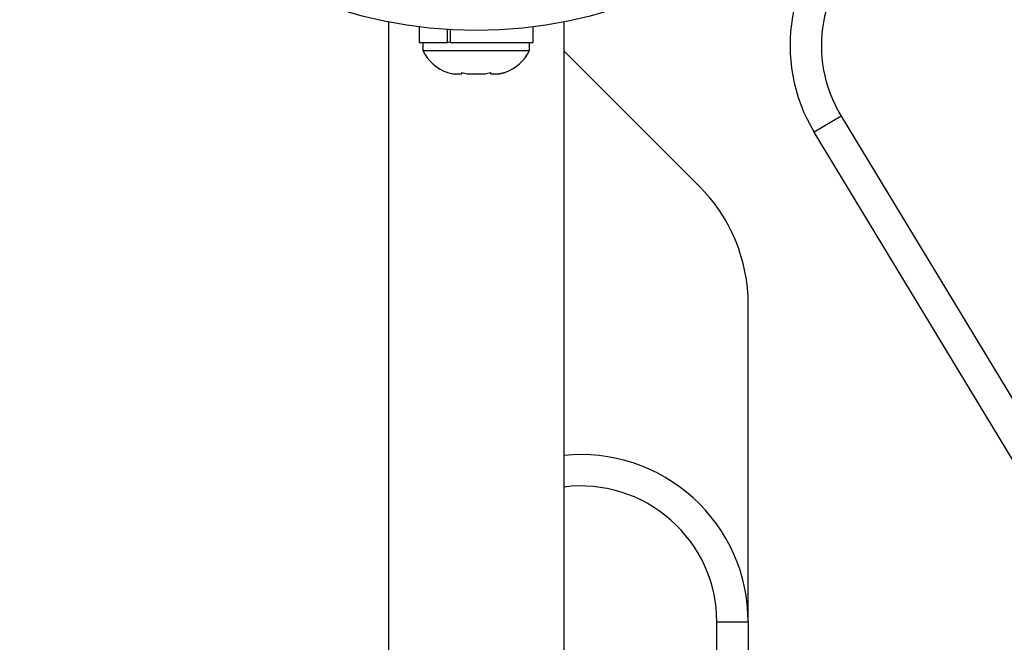
# Model space of a CAD drawing. Units: millimetres. Extents: x -65 to 507, y -16 to 555.
# Drawn here: x 301 to 307, y 336 to 340 of the extents above; entities that cross this region are included whole.
import ezdxf

# ---------------------------------------------------------------- set-up
doc = ezdxf.new("R2010")
doc.units = ezdxf.units.MM
doc.header["$LTSCALE"] = 20
doc.layers.add('CONTOUR', color=7, linetype='Continuous')

msp = doc.modelspace()

# ---------------------------------------------------------------- linework, layer by layer
at = {"layer": 'CONTOUR'}
for p, q in [((302.8628, 340.0652), (302.8628, 333.0542)), ((303.9128, 333.0542), (303.9128, 340.0652)), ((303.047, 340.0355), (303.047, 339.942)), ((303.2159, 339.942), (303.2159, 340.0196)), ((303.2316, 340.0186), (303.2316, 339.942)), ((303.7285, 339.942), (303.7285, 340.0355)), ((303.047, 339.942), (303.2159, 339.942)), ((303.069, 339.942), (303.069, 339.8951)), ((303.069, 339.8951), (303.7065, 339.8951)), ((303.227, 339.942), (303.2159, 339.942)), ((303.2316, 339.942), (303.7285, 339.942)), ((303.7065, 339.8951), (303.7065, 339.942)), ((304.7199, 339.0841), (303.9128, 339.8912)), ((303.2158, 339.7632), (303.2483, 339.7545)), ((303.2483, 339.7545), (303.3012, 339.7545)), ((303.301, 339.7632), (303.3337, 339.7545)), ((303.3012, 339.7545), (303.301, 339.7632)), ((303.3015, 339.7545), (303.3012, 339.7545)), ((303.3015, 339.7631), (303.3015, 339.7545)), ((303.3337, 339.7545), (303.4405, 339.7545)), ((303.4405, 339.7545), (303.473, 339.7632)), ((303.4405, 339.7545), (303.4418, 339.7545)), ((303.473, 339.7632), (303.4732, 339.7545)), ((303.4732, 339.7545), (303.527, 339.7545)), ((303.527, 339.7545), (303.5598, 339.7632)), ((303.527, 339.7545), (303.5272, 339.7545)), ((303.5598, 339.7632), (303.5272, 339.7545)), ((305.5675, 339.5025), (305.4071, 339.4054)), ((305.5675, 339.5025), (307.1457, 336.8947)), ((306.9853, 336.7976), (305.4071, 339.4054)), ((305.0128, 336.4787), (305.0128, 338.377)), ((304.8253, 335.7209), (304.8253, 336.4787)), ((304.8253, 336.4787), (305.0128, 336.4787)), ((305.0128, 336.4787), (305.0128, 335.7209))]:
    msp.add_line(p, q, dxfattribs=at)
msp.add_circle((303.3878, 342.7417), 2.7275, dxfattribs=at)
for centre, radius, start, end in [((306.2626, 339.9232), 1, 128.96581, 211.18256), ((306.2626, 339.9232), 0.8125, 128.96581, 211.18256), ((303.2988, 340.0031), 0.2539, 205.17066, 251.66333), ((303.4767, 340.0031), 0.2539, 288.88454, 334.82934), ((304.0128, 338.377), 1, 0, 45), ((304.0128, 336.4787), 1, 0, 95.73917), ((304.0128, 336.4787), 0.8125, 0, 97.06971)]:
    msp.add_arc(centre, radius, start, end, dxfattribs=at)

doc.saveas('drawing.dxf')
